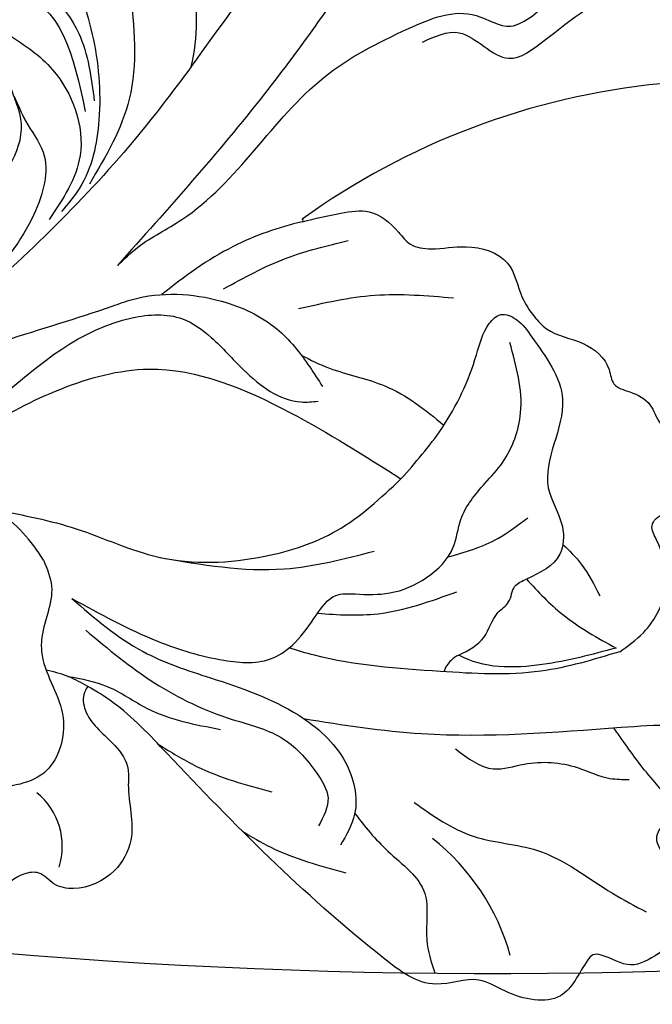
# Model space of a CAD drawing. Units: millimetres. Extents: x 8024 to 10124, y 147 to 1632.
# Drawn here: x 9798 to 9806, y 507 to 520 of the extents above; entities that cross this region are included whole.
import ezdxf
from ezdxf.xclip import XClip

# ---------------------------------------------------------------- set-up
doc = ezdxf.new("R2010")
doc.units = ezdxf.units.MM
doc.header["$XCLIPFRAME"] = 2
for name, color, linetype in [('H-05.木作(粗線)', 3, 'Continuous'), ('H-06.木作(細線)', 8, 'Continuous'), ('H-08.木作(細線)', 8, 'Continuous')]:
    doc.layers.add(name, color=color, linetype=linetype)

# ---------------------------------------------------------------- blocks, each defined once
blk = doc.blocks.new('SE-21004L-d')
at = {"layer": 'H-08.木作(細線)'}
for centre, radius, start, end in [((30.55653414885819, -0.5429050764714702), 30.68834314931723, 140.5870582830883, 170.777830333714), ((-14.89601285549907, 0.9471649928295847), 8.742948167647278, 32.09226675459572, 57.09302003888718), ((0.2899188895844418, 4.325005196683378), 0.05619685250474914, 343.1693629843525, 116.4834960925658), ((23.45054146306029, -19.3560458396978), 9.401354891894735, 60.45559060311731, 96.75397007047094), ((1.019612851394413, -20.079216625566), 6.986796133292579, 76.26548720368712, 99.79803387261333), ((9.634853226445557, -23.18084990653097), 2.859372758547794, 27.20767239616628, 95.91930673833974)]:
    blk.add_arc(centre, radius, start, end, dxfattribs=at)
for points, knots in [([(19.75099861415765, 22.8543099731196), (19.73275015681429, 23.58453226572601), (19.70015910985967, 24.88868135505891), (18.76300399233696, 26.16839473582058), (17.73949192817781, 26.8218706579737), (17.73786208911406, 27.91009824253661), (17.34903056984513, 29.00475009780348), (16.42385420058599, 29.70915153571968), (15.26960942707956, 29.71707819024959), (14.98608753170447, 30.77432784458415), (14.23748726516715, 31.59103843619869), (13.05779316809458, 31.55875334755638), (12.05302151336036, 32.41704575672429), (11.10252350680275, 32.06362706526124), (10.42098348648869, 31.81557379339483), (9.955217940931107, 32.20949253079516), (9.205751237806908, 32.94306238970785), (7.148692051705439, 32.74073264170011), (4.818307018687847, 32.77951201868746), (3.561849172110669, 31.31611313874691), (3.455470677299672, 30.11047583058826), (2.417744453903651, 30.24991241479893), (1.188293721135778, 31.38798147345096), (-1.103265036705125, 29.94582792640267), (-2.670257415868036, 28.29553650835351), (-3.319650635519793, 26.44384104549317), (-3.374408659352412, 24.92573875305879), (-3.818741194745598, 24.28733869603366), (-3.973433868837674, 24.0737053705534)], [0, 0, 0, 0, 2.136129347910171, 3.815045325210301, 4.574313672969237, 5.562128141959935, 6.800915658264889, 7.995733241116842, 8.833229165865108, 9.872932514821033, 10.84536806549434, 11.96564648513888, 13.17670135521924, 14.4119942024726, 14.78379430019931, 15.21109168365727, 16.07695550840619, 17.90604728276289, 20.92106995642481, 22.71612667327931, 23.34442325630224, 23.90067022181464, 25.27251560989651, 28.19234397620701, 30.24270346177379, 32.34718425340657, 33.87601114485867, 34.65460331651924, 34.65460331651924, 34.65460331651924, 34.65460331651924]), ([(-4.991751913408734, 22.35093375786118), (-5.218673447487163, 22.08545845471417), (-6.13522676386674, 20.94398390844981), (-6.589637064034832, 18.0054944039548), (-5.492353823812664, 13.21341619532359), (-4.300224791666551, 6.338328215264482), (-3.991947998734759, 0.7016859597511029), (-3.8205310528665, -2.432562295496609)], [0.3345911582964369, 0.3345911582964369, 0.3345911582964369, 0.3345911582964369, 1.375335271544248, 4.717681282117619, 8.660089283308052, 16.17425303902593, 25.58574245216537, 25.58574245216537, 25.58574245216537, 25.58574245216537]), ([(22.36470927547452, 0.9990780307348359), (22.43801201821589, 1.411842589091066), (22.63501566278319, 2.521161549132557), (22.01207837510992, 4.471353783528684), (20.63036284027839, 5.261893092351784), (19.46268332946784, 5.583336703562964), (19.53934948975075, 6.698171339610781), (20.92436184059443, 7.170240299691613), (21.81448381883638, 6.76587056551034), (22.30027386375878, 6.545183068586994), (22.34628278470882, 6.524282975658025), (22.39229170565704, 6.503382882729056), (22.43830062660709, 6.482482789800088)], [0, 0, 0, 0, 1.307006681399798, 3.512625450095711, 5.461402395968721, 6.052594958721646, 6.754708798487489, 8.072644426525493, 9.656095930585547, 9.656095930585547, 9.656095930585547, 9.80605586961563, 9.80605586961563, 9.80605586961563, 9.80605586961563]), ([(0.343708539263389, 4.308733754867717), (-0.1918926760554314, 3.441751590847616), (-1.178109706012037, 1.426023327639996), (-1.519497727111229, -0.7808077833506104), (-1.652367656874048, -1.980518717834457)], [0, 0, 0, 0, 3.097201456032571, 6.687477161138954, 6.687477161138954, 6.687477161138954, 6.687477161138954]), ([(15.0106989952892, -10.28838582987919), (16.35978728601913, -9.320566648857493), (19.94110322555935, -6.699913727001785), (23.73678090777867, -2.190594959003647), (26.84011754881249, 1.342114432548442), (28.9979843400688, 2.601703841603921), (30.52109345055032, 2.168916426089709), (30.78146560553978, 1.269991403113636), (31.26959404199806, 0.9536183863865517), (31.91833126235542, 1.503619978049301), (31.66832629072269, 2.990884186951916), (30.70509020502323, 3.64890762185496), (30.08886786635958, 4.06987268532157), (30.06145118427048, 4.08860207014186), (30.03403450218138, 4.10733145496215), (30.00661782009229, 4.12606083978244)], [0.5894529850240592, 0.5894529850240592, 0.5894529850240592, 0.5894529850240592, 5.554318893977482, 13.87366531445081, 18.18155242486918, 19.587531839402, 21.18892760887345, 21.99987156718358, 22.24858893272484, 22.7775788347864, 23.9972639594927, 26.16316437812069, 26.16316437812069, 26.16316437812069, 26.25952862765925, 26.25952862765925, 26.25952862765925, 26.25952862765925]), ([(4.237677739443825, 0.3446911730675311), (4.6508653524088, 0.4718604025188142), (5.82660787300847, 0.8758860188572726), (7.705627294755686, 2.175263125668607), (9.509137309216385, 2.399733855825616), (10.5118398866889, 2.485031250042084)], [0.6597984091563251, 0.6597984091563251, 0.6597984091563251, 0.6597984091563251, 1.954014294702073, 4.389589133935968, 7.350011300217689, 7.350011300217689, 7.350011300217689, 7.350011300217689]), ([(17.53370908549732, 2.479223391035703), (17.91000946292479, 2.494643970057041), (18.79135626494099, 2.490230417068688), (19.63859374724416, 2.217872863163393), (20.12621051161841, 2.06112093473439)], [0.6268762939968083, 0.6268762939968083, 0.6268762939968083, 0.6268762939968083, 1.749888298793849, 3.272602238322914, 3.272602238322914, 3.272602238322914, 3.272602238322914]), ([(14.51117506625451, -1.272266126149134), (14.88215256334661, -0.6195358792683692), (15.47658872926513, 0.486608499023987), (15.64004556676446, 1.730617055669427), (15.70623240634268, 2.234340216047713)], [0.2831082061995159, 0.2831082061995159, 0.2831082061995159, 0.2831082061995159, 2.506236436369776, 4.018951915665941, 4.018951915665941, 4.018951915665941, 4.018951915665941]), ([(-9.288527551490915, -14.56746986969756), (-9.069451025034141, -14.47404588886866), (-8.556575304573926, -14.25533285625352), (-8.982193021851344, -13.18843231873325), (-8.24096676224326, -12.53390675721857), (-8.451600247286478, -10.09045473565038), (-8.981241317489548, -6.869593264315881), (-9.829232265286919, -3.091767446175254), (-10.1365820535575, -1.209146599097039), (-12.25599763673381, -0.3589813871785736), (-13.16072191156309, 0.3514280507815783), (-14.85368727450441, -0.07407089870503114), (-15.26190525671336, 0.5816624336539462), (-15.41480176997356, 0.8272648924285022)], [0, 0, 0, 0, 0.6261863456832911, 1.465952461362886, 2.663279315303424, 3.139279050061685, 8.59010255118525, 9.781712100100604, 14.37900560522964, 15.32539618168728, 17.52935632886129, 18.85354064589756, 19.64651416991609, 19.64651416991609, 19.64651416991609, 19.64651416991609]), ([(22.36470927547452, 0.9990780307348359), (21.82818054775089, -0.00421135574561049), (20.62693025959561, -2.250506106315697), (17.38166519237529, -5.129076923403773), (14.69743743980325, -7.446572425103113), (12.83184550315309, -8.46988233630509), (12.50600667670005, -8.641563694841352)], [0, 0, 0, 0, 3.38810187023267, 7.585723070587919, 12.86968588718202, 13.97377727382851, 13.97377727382851, 13.97377727382851, 13.97377727382851]), ([(7.70105046286335, -15.70576433386395), (7.728093810199425, -15.83281441825511), (7.837546645741895, -16.19466608445146), (8.750592387677898, -16.79752059206476), (10.00220585902389, -16.53375938012323), (11.26051566244678, -16.79201910016582), (12.14695900752849, -17.85637768052493), (13.53653796134859, -18.56076223403306), (14.10099156920296, -20.48947423771506), (13.56892268186311, -21.90521476731874), (12.57930651599054, -22.61138495790055), (11.75239240379778, -22.50554758125418), (10.89989275247535, -23.65120522565212), (11.48239845091848, -25.30813262069069), (9.599118997633923, -27.20920823859751), (7.699614573808503, -27.58450451231965), (5.45193795420164, -27.97915477804418), (4.659247830606546, -26.0974526099335), (4.52483258738539, -23.98533331408316), (2.989108681877042, -21.75278435954988), (0.9424667707335175, -19.84835821710294), (-2.425489897044827, -19.85059234248911), (-5.323062371584456, -23.09986937760095), (-6.808991328189222, -27.47651463928651), (-8.454568067847504, -31.35305982919181), (-9.866304555001989, -35.70537540087071), (-13.56256236480294, -33.92953806058722), (-11.25008274908578, -30.32311615728395), (-10.32584832659632, -27.14882469686472), (-9.831668128595993, -23.32035787736459), (-10.87817808674299, -19.1986335451079), (-13.83565681881373, -15.16177291800432), (-17.73227581852007, -13.03136168933815), (-22.42348051594308, -11.16733508544439), (-27.86349233016335, -10.60972828478998), (-33.26604511084042, -10.8902044741908), (-37.07194184473428, -10.63188112169246), (-38.83133745867235, -12.69973421044142), (-39.81616570687402, -10.9540007835044), (-39.54978821221084, -8.989428619450337), (-37.9178675373023, -7.375782736758538), (-36.81188746982298, -5.19567034199963), (-34.53460232068028, -4.027652265349388), (-32.98577829715759, -4.463126555284362), (-32.25587469558195, -4.181372872133579), (-31.95996079880479, -3.704306966438708), (-32.18801907230772, -2.308804856694223), (-30.44554256408173, -1.167421356924024), (-28.77441987605744, -1.024029363657064), (-27.70106768590358, -1.90969957820198), (-27.07353244890692, -1.146524160311856), (-26.72226292253617, -0.9093030126041413), (-26.56526091402884, -0.8032756067104856)], [0.212790094923993, 0.212790094923993, 0.212790094923993, 0.212790094923993, 0.595218944835055, 1.34902685970927, 3.16565383539006, 4.323106589658053, 4.93718211433356, 7.249539398483581, 8.704444667236466, 10.55442294215597, 11.39611949295021, 12.16540641378064, 12.79634491147092, 15.24924742896166, 16.55331845741436, 20.17627050395982, 21.28230682998379, 22.62400330049849, 25.32951104776371, 27.90590341238676, 30.43379970133282, 33.48921744908256, 36.75979021808593, 42.769222027571, 46.86391266443245, 50.87910775632101, 52.49928028332059, 56.46609156790224, 60.08177402067837, 63.36293651396971, 67.68964833279702, 72.56580294521049, 77.90439269167375, 80.7632276044789, 87.7021602003043, 93.98751926505257, 97.14692242868962, 98.90148812566255, 100.0569490242432, 102.4294266916703, 104.4054936891105, 106.99664863753, 109.6271487048613, 111.2562510360291, 111.5904518292169, 111.8693960502941, 112.8630752883619, 115.4964338381725, 116.6933295724486, 117.9529918125515, 118.6711845041295, 119.2516093549427, 119.2516093549427, 119.2516093549427, 119.2516093549427]), ([(-11.84240010666872, -0.5070559329296884), (-11.01356776856483, -0.8109753983462724), (-10.41235319727093, -1.016589408415712), (-8.861108939052428, -1.158675240374578), (-7.44704569870737, -3.718775391693271), (-7.189191174629741, -6.089766031885119), (-7.203274695486471, -7.649300709498675), (-7.206597383114058, -8.01723757927084)], [1.403995737818147, 1.403995737818147, 1.403995737818147, 1.403995737818147, 1.740120353423927, 3.223862088338846, 5.851170796663023, 9.418329378238887, 10.51978253117974, 10.51978253117974, 10.51978253117974, 10.51978253117974]), ([(32.40142093043869, -6.745427358940105), (32.49014246165461, -6.041863046726576), (32.67148516261841, -4.603810175812214), (30.74386871136267, -3.607191514327496), (28.64534784983516, -3.773108551761197), (28.78289785328707, -1.868734981270791), (26.80630789338102, -1.823688616656909), (25.69154127798356, -1.634229152545231), (25.04118301827839, -1.523697920571067), (24.83769511135688, -1.48911426039831), (24.63420720443355, -1.454530600225553), (24.43071929751204, -1.419946940053251)], [0, 0, 0, 0, 1.932541151154312, 3.950024613716479, 5.753506772836667, 6.793807797912717, 8.302504522661444, 10.41528600969776, 10.41528600969776, 10.41528600969776, 11.07634547371495, 11.07634547371495, 11.07634547371495, 11.07634547371495]), ([(12.32555499929731, -6.772717231803199), (12.97224776639632, -6.221454491344957), (14.45902760887475, -4.895577692562256), (15.30933398719935, -3.077308984583397), (15.79852680287331, -2.031234285411301)], [0.3871108436873252, 0.3871108436873252, 0.3871108436873252, 0.3871108436873252, 2.908693495678944, 6.324627553750838, 6.324627553750838, 6.324627553750838, 6.324627553750838]), ([(17.72302593957465, -3.839733519926995), (17.66434725733234, -3.985480888326492), (17.62598113432614, -4.205961005407516), (17.67366273670268, -4.607142223888332), (17.77365883877428, -4.77143999330292)], [0, 0, 0, 0, 0.4364702052503162, 0.9361629434288581, 0.9361629434288581, 0.9361629434288581, 0.9361629434288581]), ([(32.40142093043869, -6.745427358940105), (32.29561642788576, -7.194225540242769), (32.08105607108519, -8.10434085279303), (31.03760374620833, -8.271673119152183), (30.45056923574339, -8.68455022543776), (30.57844257988472, -9.585316656686246), (31.23395429887023, -11.12898482716446), (29.35212420925927, -12.36268887710958), (27.5968137309228, -12.72987033149866), (26.80606912624899, -14.68425753427437), (20.79919369239724, -15.49691876655197), (15.16729782860602, -15.44960907543282), (9.501508745386673, -15.26726016664634), (8.100973573558804, -15.5934853233075), (7.70105046286335, -15.70576433386395)], [0, 0, 0, 0, 1.259659189043624, 2.554455798407631, 2.898762755160841, 3.200694910949405, 5.082969181628759, 7.383996599529233, 8.587574162923788, 10.37893831883643, 12.84437478392243, 25.25653449088404, 28.34092648729362, 29.58755176831854, 29.58755176831854, 29.58755176831854, 29.58755176831854]), ([(19.31873494754473, -11.57411915147895), (19.99342145601986, -11.66189390347699), (21.44346221405976, -11.81593075335877), (23.80287995212348, -11.40852208260731), (24.94662264114777, -13.20124270990209), (25.95184674905067, -13.69981287212795), (26.37750258735286, -13.91092927760019)], [0.3935925940882387, 0.3935925940882387, 0.3935925940882387, 0.3935925940882387, 2.469898330421401, 4.812046052170394, 6.747252212737241, 8.168537406852746, 8.168537406852746, 8.168537406852746, 8.168537406852746]), ([(16.51981367792177, -15.41385931615514), (16.96586351810765, -15.30830414282173), (18.4755427254222, -14.91851503434009), (19.83857022675511, -14.13797686708676), (20.80184688483678, -13.58635615765797)], [0.4834233267568464, 0.4834233267568464, 0.4834233267568464, 0.4834233267568464, 1.854183843747508, 5.157295349644935, 5.157295349644935, 5.157295349644935, 5.157295349644935]), ([(7.70105046286335, -15.70576433386395), (7.4208080382341, -15.78519575901555), (6.819832068937103, -15.95553534191913), (6.284433752347468, -16.27482949848854), (6.002210319240476, -16.45321040057115)], [0, 0, 0, 0, 0.8696657615636376, 1.864986090925072, 1.864986090925072, 1.864986090925072, 1.864986090925072])]:
    blk.add_open_spline(points, degree=3, knots=knots, dxfattribs=at)
for points in [[(1.05876245208492, 17.13754058861468), (1.35255139034598, 19.27878108474579), (3.022752596607461, 22.92048552657434), (6.230931416179374, 24.5514731618714), (8.407240207407085, 23.87658102945079), (9.176449855169267, 23.03297091808417)], [(-1.406400330672113, 13.13559129753685), (-0.5986719284355786, 14.49300424714056), (1.615527953616038, 15.20394704483624), (2.136586742270083, 16.76758791822613), (3.075406288880913, 20.80881983648487), (5.408395932770873, 23.15951839318222), (7.390998194778149, 23.15951839318222), (8.474088313809261, 22.49915593165406)], [(-7.489042800578318, 5.592155549082236), (-8.332918481059096, 11.49394890400163), (-9.464513464154152, 16.58916724364462), (-10.63890463911594, 17.93250112427631), (-12.68874775949735, 18.73691291903197)], [(-3.8205310528665, -2.432562295496609), (-3.756185985239426, -1.29838345465032), (-3.274099889637, 0.817778298101075), (-3.274099889637, 9.188625148202846), (-2.214825487715643, 13.12303622931631), (-0.5991318816450075, 15.50660349491955), (0.727229761207127, 16.20918737159354), (1.05876245208492, 17.13754058861468)], [(0.343708539263389, 4.308733754867717), (1.230393352701867, 5.698309731998052), (2.025662290925538, 6.570230947891105), (3.483657501185007, 6.835114694395998), (4.201603413586781, 6.835114694395998), (4.935816278866696, 7.304442327306788), (5.907808772009957, 8.397103256482296), (7.619850563009095, 9.136579341262404), (9.055742387810824, 8.56265478358273), (9.983553992224188, 8.352952707536133), (10.69046115298806, 8.352952707536133), (12.20834773789284, 8.993787239704034), (13.74365303288323, 8.993787239704034), (14.30696583473036, 8.717865855962373), (15.01387299549606, 8.949643206481596), (15.9858654886375, 9.159345282528193), (16.82765765327713, 8.917800861042451), (17.29063816739108, 8.917800861042451), (18.17870767769455, 8.958641421962056), (19.17527530490224, 8.30614374300967), (19.59314317164899, 8.10433220928644), (20.62386234114092, 8.10433220928644), (22.01672503441841, 7.443227258320803)], [(10.82609674021114, -0.3591768589121784), (10.54348641440629, 2.327915906601447), (9.396317252399967, 5.521149543033971), (8.855768493169307, 6.818370540815522), (8.927220629107978, 7.419143412520498), (9.537816171787199, 7.735559117745652), (10.5118960980526, 7.679013172372834), (13.25239368505754, 6.741870770600144), (15.43323975718522, 3.720731292189157), (16.98627471861801, 2.994337266369257), (17.72974633932972, 2.102849094534577), (17.48268397546053, 0.3839936416361525)], [(4.645743997398313, -13.58279802881134), (8.42315080525259, -12.32129983599043), (10.94802716719641, -10.91965988652828), (12.33069325378165, -9.39863561675429), (12.52126908980426, -8.296166577593794), (12.34124343569601, -6.858808877332194), (12.34124343569601, -5.716255292876667), (12.86307089209913, -5.103114890932375), (13.85634391810163, -4.048599724644191), (14.48866219500087, -2.512296728300498), (14.37833198621774, -0.8285284970488647), (13.78651797575912, 0.2171014554414796), (13.43569180282429, 1.979279929499171), (13.33399447362899, 3.131254468742554), (12.41008563129617, 5.111878804880689), (10.01954089103492, 6.862336681215311)], [(2.793419146526503, 1.6383616551675), (4.645573347452228, 4.277942356318817), (7.044269132162299, 6.52310649642186)], [(-28.14733324699955, 2.416530499042892), (-24.77080323722657, 4.762484703735026), (-18.54532258106519, 5.869563137083787), (-11.36637048909688, 3.628679870749693), (-8.649312173996805, 1.309088166152833), (-7.212610284130278, -1.26779062238711), (-7.056997610439794, -2.50138985038393)], [(-11.5878440034594, 6.091572182172058), (-8.369004581418267, 2.817234435497085), (-7.040986630272528, -0.856098941453638)], [(-7.489042800578318, 5.592155549082236), (-7.015569826648061, 1.72559646184618), (-7.015569826648061, -8.522198734276571), (-7.982914099189657, -17.75921746729819), (-8.755787701660665, -21.63233674652292)], [(0, 0), (0.9412549073676928, 2.760941198138426), (2.246877562743975, 5.097125710982255)], [(-18.04810886971973, 2.145556749022944), (-15.76101814926733, 3.26165685849719), (-11.79849630364151, 3.26165685849719), (-9.350512799423086, 1.733026077479735)], [(-15.41480176997356, 0.8272648924280475), (-15.509620665076, 1.299652048883218), (-14.77230248062915, 2.512822360969949), (-9.30064286245397, 1.155643859617157)], [(-13.824653219428, 1.161607768764043), (-11.49730918833666, 1.421932403043684), (-8.157860407864064, -0.2967196425588554), (-7.18523602525056, -3.090871727991725)], [(17.48268397546053, 0.3839936416361525), (19.59073612850261, 0.4145132950106927), (22.14863358708863, 0.9990780307352907)], [(22.14863358708863, 0.9990780307352907), (20.45789283383056, -1.664941072303009), (17.72302593957465, -3.839733519926995), (17.71693068515378, -3.841362451042187)], [(-8.755787701660665, -21.63233674652292), (-8.41734870711116, -20.71841821130238), (-6.691405198116627, -12.26639649271328), (-2.773402911760058, -3.784828153044145), (-2.374463492469658, -2.991001520576901), (0.3006550890022481, -0.4182924142796764), (2.741119957394403, 0.3967920163859162), (4.838909697296913, 0.245768652631341), (5.792049871446579, 0.0456896090599912)], [(17.72302593957465, -3.839733519926995), (17.93730454402248, -2.585606422887395), (17.62353482283288, -1.438532678739648), (17.62353482283288, -0.8090224756851967), (17.34798014687658, -0.1666632639935415), (17.48268397546053, 0.3839936416361525)], [(-3.755977701499432, -14.97930926569097), (-1.851346576559081, -7.744633252174935), (0.1555062355746486, -4.565461426093862), (5.588694379746812, -1.679757829726441), (10.82609674021114, -0.3591768589121784)], [(-0.1693699623720022, -13.19433172625486), (2.713869573479315, -11.4078256698258), (5.99074823184128, -9.806175892946158), (9.090010399924722, -6.651581379531308), (10.45864736862677, -3.777078313511993), (10.82609674021114, -0.3591768589121784)], [(-3.389160011196509, -9.811974078162166), (-1.842746968173742, -3.540149775186364), (-0.3266562296685152, -2.085813858088841), (1.058269902485335, -1.790951677942303), (2.978179365649339, -1.790951677942303), (5.613582223890262, -1.040256179372591), (6.090577820608814, -0.5159617352692294)], [(20.39142372804781, -6.701786225307842), (22.09375731519322, -6.172120334783358), (22.85827910857552, -5.133166928041646), (24.53170258733189, -3.66211819525779), (25.80589553806931, -3.0204116793293), (26.40732617485992, -2.48056165581238)], [(6.027188773843591, -9.78312984370632), (10.0387317235909, -6.446949073131691), (12.16218943071726, -3.278728051454891)], [(20.74653622608093, -9.497035063523981), (23.47875227161967, -8.753921875450033), (25.79062738707762, -7.283853649763842), (29.26908560538141, -6.32441229277174), (30.80495518995849, -5.888238259371974)], [(4.645743997398313, -13.58279802881134), (8.308283315571316, -13.05118628657419), (11.07260162730017, -11.83450333308247), (14.77481203864954, -10.33831015283431), (17.5106518859684, -10.33831015283431), (19.33706805984548, -11.60252748389394), (19.83069812233771, -12.93430377560799)], [(5.987745205829924, -14.10973467277654), (9.581221487298535, -13.63097428473702), (12.93512532196473, -12.41696498204146), (14.90298018583599, -11.51073382462891), (17.00773645880327, -11.51073382462891), (18.06866716901823, -11.90400309129018), (18.61624269070489, -13.015417994171)], [(6.817141848136089, -16.00118799672555), (8.301898999969126, -15.12349309045112), (10.10518708713425, -14.59836583587185), (12.88739352842822, -13.05387004569002)], [(2.678441236290382, -13.29219897436951), (3.687986236493089, -13.82329013809613), (4.992173424681823, -15.72141036158973), (5.445801132340421, -16.13692298770638), (7.904977265325215, -17.35883699710303), (8.965586752114177, -19.40274447428601), (7.768607882529977, -21.67375053597425)], [(11.47958718920745, -15.32915125434738), (13.27128563783117, -14.85185219127288), (16.23436094472709, -13.39215004834932)]]:
    blk.add_spline(points, degree=3, dxfattribs=at)
blk = doc.blocks.new('立揚展板用1129-157-14')
at = {"layer": 'H-05.木作(粗線)', "color": 6}
blk.add_lwpolyline([(9872.018774677868, 2970.444017836038, 0.2006123046932606), (10055.81254595415, 3018.457251912958, 0.00906361817507385), (10062.03186364558, 3023.497391218276)], format="xyb", dxfattribs=at)
at = {"rotation": 315}
blk.add_blockref('SE-21004L-d', (9895.205599303124, 2996.527438191966), dxfattribs=at)

msp = doc.modelspace()

# ---------------------------------------------------------------- block references
at = {"layer": 'H-06.木作(細線)', "color": 7}
ref = msp.add_blockref('立揚展板用1129-157-14', (6697.753017302766, -423.7258101499426), dxfattribs=dict(at, xscale=0.3136, yscale=0.3136, zscale=0.3136))
XClip(ref).set_block_clipping_path([(9818.868840534706, 2873.048261254542), (10578.868840534706, 5113.048261254542)])

doc.saveas('drawing.dxf')
